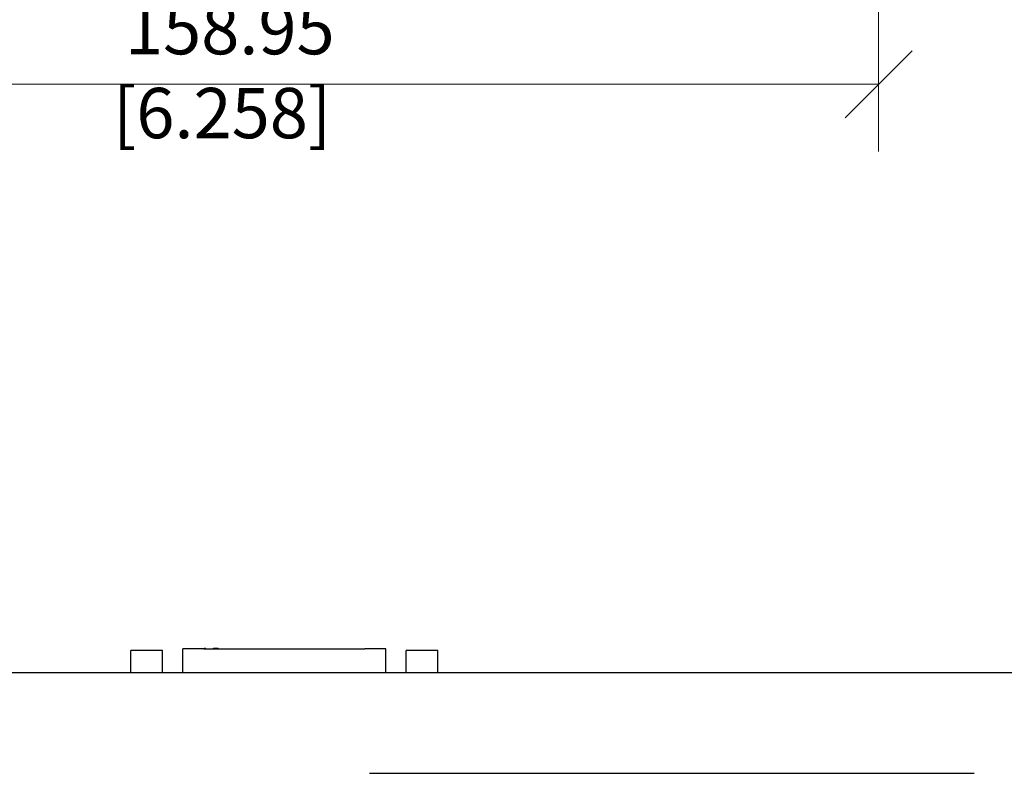
# Model space of a CAD drawing. Units: inches. Extents: x 3.7 to 64.3, y 1.2 to 42.8.
# Drawn here: x 14.7 to 19.4, y 11.7 to 15.3 of the extents above; entities that cross this region are included whole.
import ezdxf

# ---------------------------------------------------------------- set-up
doc = ezdxf.new("R2010")
doc.units = ezdxf.units.IN
doc.header["$LTSCALE"] = 4
doc.header["$MEASUREMENT"] = 0
doc.layers.get('0').update_dxf_attribs({"lineweight": 9})
doc.layers.add('Dimension (ANSI)', color=7, linetype='Continuous', lineweight=9)
doc.layers.add('Visible Narrow (ANSI)', color=7, linetype='Continuous', lineweight=25)
doc.styles.add('ROMANS', font='romans.shx')
doc.dimstyles.new('Startco mm [in]', dxfattribs={"dimscale": 4, "dimtxt": 0.06, "dimasz": 0.08, "dimexe": 0.08, "dimexo": 0.029, "dimgap": 0.023, "dimtad": 1, "dimlfac": 25.4, "dimrnd": 1e-08, "dimzin": 0, "dimdsep": 46, "dimtxsty": 'ROMANS', "dimblk": 'OBLIQUE', "dimcen": 0.09, "dimclrd": 256, "dimclre": 256, "dimclrt": 256, "dimadec": 0, "dimazin": 0, "dimtfac": 2.5, "dimtdec": 5, "dimtofl": 0, "dimtmove": 0, "dimatfit": 3, "dimfxl": 1, "dimtolj": 1, "dimtzin": 0, "dimlwd": -1, "dimlwe": -1, "dimarcsym": 0})

# ---------------------------------------------------------------- blocks, each defined once
blk = doc.blocks.new('_Oblique')
at = {"color": 0, "linetype": 'ByBlock', "lineweight": -2}
blk.add_line((-0.5, -0.5), (0.5, 0.5), dxfattribs=at)
blk = doc.blocks.new('*D28')
at = {"layer": 'Defpoints', "color": 0, "transparency": 16777216}
for p in [(18.7888, 27.3954), (12.5311, 23.311), (18.7888, 15.031)]:
    blk.add_point(p, dxfattribs=at)
at = {"layer": 'Dimension (ANSI)', "transparency": 16777216}
for p, q in [((18.7888, 27.2794), (18.7888, 14.711)), ((12.5311, 23.195), (12.5311, 14.711)), ((12.5311, 15.031), (18.7888, 15.031))]:
    blk.add_line(p, q, dxfattribs=at)
at = {"layer": 'Dimension (ANSI)', "transparency": 16777216, "xscale": 0.3199999928474426, "yscale": 0.3199999928474426, "zscale": 0.3199999928474426, "rotation": 180}
blk.add_blockref('_Oblique', (12.5311, 15.031), dxfattribs=at)
at = {"layer": 'Dimension (ANSI)', "transparency": 16777216, "xscale": 0.3199999928474426, "yscale": 0.3199999928474426, "zscale": 0.3199999928474426}
blk.add_blockref('_Oblique', (18.7888, 15.031), dxfattribs=at)
at = {"layer": 'Dimension (ANSI)', "transparency": 16777216, "insert": (15.6599, 15.4138), "char_height": 0.24, "attachment_point": 2, "style": 'ROMANS'}
blk.add_mtext('\\A1; 158.95\\P[6.258]', dxfattribs=at)

msp = doc.modelspace()

# ---------------------------------------------------------------- linework, layer by layer
at = {"layer": 'Visible Narrow (ANSI)'}
for p, q in [((15.57395, 12.33848), (15.57395, 12.34298)), ((15.57395, 12.34298), (15.5777, 12.34298)), ((15.5777, 12.33848), (15.5777, 12.34298)), ((15.5777, 12.34298), (15.58145, 12.34298)), ((15.58145, 12.33848), (15.58145, 12.34298)), ((15.61895, 12.34298), (15.61958, 12.34298)), ((15.61895, 12.33848), (15.61895, 12.34298)), ((15.61958, 12.34298), (15.62083, 12.34298)), ((15.61958, 12.33848), (15.61958, 12.34298)), ((15.62083, 12.34298), (15.6227, 12.34298)), ((15.62083, 12.33848), (15.62083, 12.34298)), ((15.6227, 12.34298), (15.62583, 12.34298)), ((15.6227, 12.33848), (15.6227, 12.34298)), ((15.62583, 12.34298), (15.62895, 12.34298)), ((15.62583, 12.33848), (15.62583, 12.34298)), ((15.62895, 12.34298), (15.63208, 12.34298)), ((15.62895, 12.33848), (15.62895, 12.34298)), ((15.63208, 12.34298), (15.6352, 12.34298)), ((15.63208, 12.33848), (15.63208, 12.34298)), ((15.6352, 12.34298), (15.63833, 12.34298)), ((15.6352, 12.33848), (15.6352, 12.34298)), ((15.63833, 12.34298), (15.6402, 12.34298)), ((15.63833, 12.33848), (15.63833, 12.34298)), ((15.6402, 12.34298), (15.64145, 12.34298)), ((15.6402, 12.33848), (15.6402, 12.34298)), ((15.64145, 12.33848), (15.64145, 12.34298)), ((15.37545, 12.33108), (15.22545, 12.33108)), ((15.22545, 12.22619), (15.22545, 12.33108)), ((15.37545, 12.22619), (15.37545, 12.33108)), ((15.57205, 12.33848), (15.47205, 12.33848)), ((15.47205, 12.22619), (15.47205, 12.33848)), ((15.57205, 12.33848), (16.34085, 12.33848)), ((16.44085, 12.33848), (16.34085, 12.33848)), ((16.44085, 12.22619), (16.44085, 12.33848)), ((16.68745, 12.33108), (16.53745, 12.33108)), ((16.53745, 12.22619), (16.53745, 12.33108)), ((16.68745, 12.22619), (16.68745, 12.33108)), ((12.53108, 12.22619), (19.89525, 12.22619)), ((12.53108, 12.2258), (19.89525, 12.2258)), ((16.36179, 11.74548), (19.24368, 11.74548))]:
    msp.add_line(p, q, dxfattribs=at)

# ---------------------------------------------------------------- dimensions: what is measured, and where the dimension line sits
at = {"layer": 'Dimension (ANSI)'}
dim = msp.add_linear_dim(base=(18.78877, 15.03095), p1=(12.53108, 23.31095), p2=(18.78877, 27.39535), text=' <>\\X[6.258]', dimstyle='Startco mm [in]', override={"dimdec": 2, "dimlfac": 25.4, "dimpost": '\\X', "dimtp": 0, "dimtm": 0, "dimtdec": 5, "dimatfit": 1, "dimtvp": -0.25}, dxfattribs=at)
dim.commit()
dim.dimension.update_dxf_attribs({"geometry": '*D28', "text_midpoint": (15.65992, 15.03095), "dimtype": 160})

doc.saveas('drawing.dxf')
